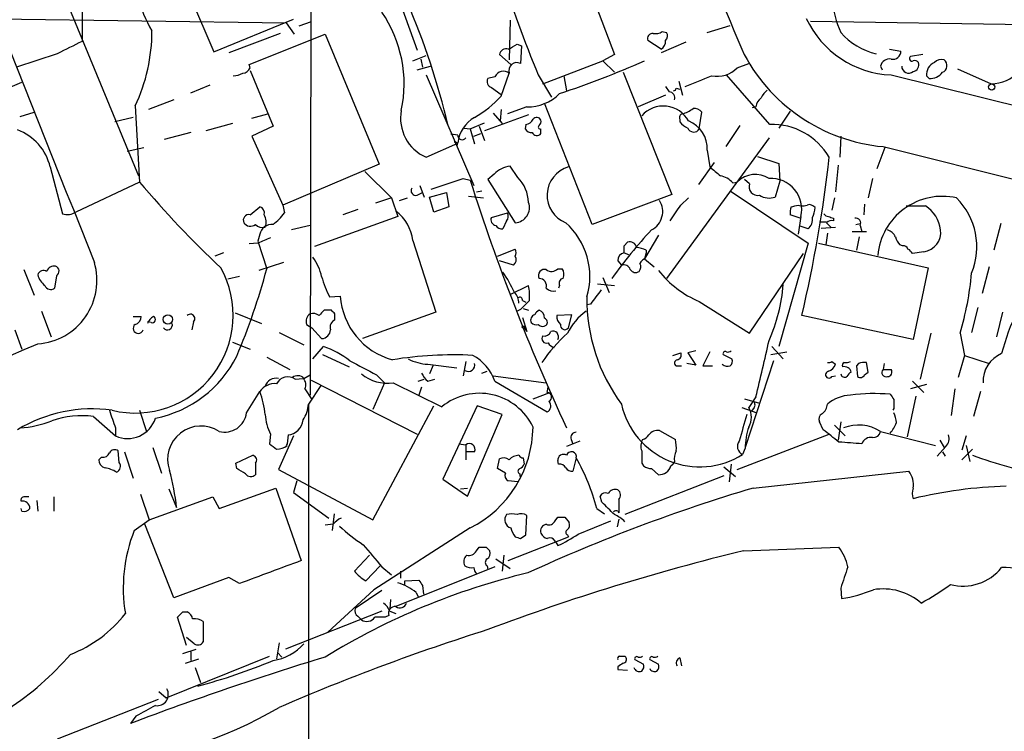
# Model space of a CAD drawing. Extents: x 13 to 1024, y 1232 to 2089.
# Drawn here: x 645 to 740, y 1915 to 1983 of the extents above; entities that cross this region are included whole.
import ezdxf

# ---------------------------------------------------------------- set-up
doc = ezdxf.new("R2010")
doc.units = 0
doc.header["$MEASUREMENT"] = 0
doc.layers.add('MAIN', color=5, linetype='CONTINUOUS')

msp = doc.modelspace()

# ---------------------------------------------------------------- linework, layer by layer
at = {"layer": 'MAIN'}
for p, q in [((645.3293, 1996.0734), (656.7593, 1968.3874)), ((658.114, 1994.0414), (663.956, 1980.2408)), ((698.4153, 1990.4008), (702.31, 1979.9868)), ((673.2693, 1989.0461), (673.1847, 1947.3901)), ((651.3407, 1986.3368), (651.3407, 1981.2568)), ((681.9053, 1984.6434), (683.4293, 1980.4101)), ((634.0687, 1983.5428), (670.8987, 1983.0348)), ((663.956, 1980.2408), (671.576, 1983.3734)), ((670.8987, 1983.0348), (671.6607, 1981.9341)), ((673.2693, 1983.1194), (672.084, 1982.6961)), ((692.3193, 1983.2888), (692.2347, 1979.4788)), ((711.2, 1982.1034), (713.4013, 1982.7808)), ((721.106, 1983.2041), (742.188, 1982.8654)), ((670.306, 1982.0188), (665.3953, 1980.1561)), ((667.3427, 1979.0554), (674.624, 1981.9341)), ((674.624, 1981.9341), (679.7887, 1969.4881)), ((706.882, 1982.1881), (707.3053, 1982.1034)), ((692.9967, 1981.0028), (693.42, 1980.8334)), ((693.42, 1980.8334), (693.3353, 1979.1401)), ((706.7973, 1980.4948), (705.5273, 1981.3414)), ((709.168, 1981.1721), (706.7973, 1980.1561)), ((648.97, 1980.0714), (645.0753, 1978.8014)), ((683.006, 1979.3941), (684.276, 1979.9021)), ((692.404, 1979.0554), (691.3033, 1979.9868)), ((702.31, 1979.9868), (701.2093, 1979.3941)), ((728.6413, 1980.4948), (729.742, 1980.3254)), ((731.8587, 1979.9868), (730.6733, 1979.8174)), ((667.4273, 1978.7168), (667.3427, 1979.0554)), ((683.4293, 1978.5474), (684.6993, 1978.8861)), ((683.768, 1979.5634), (683.9373, 1978.8014)), ((695.452, 1977.1928), (701.2093, 1979.3941)), ((701.2093, 1979.3941), (702.31, 1978.2934)), ((714.0787, 1978.7168), (715.1793, 1979.1401)), ((727.7947, 1978.8861), (727.964, 1978.5474)), ((667.4273, 1978.4628), (669.6287, 1973.1288)), ((684.276, 1978.0394), (688.848, 1967.4561)), ((691.4727, 1976.0074), (692.2347, 1978.2088)), ((695.0287, 1978.0394), (696.2987, 1975.9228)), ((697.484, 1977.9548), (697.738, 1976.5154)), ((703.1567, 1978.2934), (707.8133, 1966.6094)), ((717.2113, 1973.2981), (713.0627, 1978.0394)), ((728.8107, 1978.0394), (760.6453, 1970.1654)), ((732.4513, 1977.7008), (732.1973, 1977.9548)), ((735.1607, 1978.6321), (738.378, 1977.1928)), ((644.2287, 1976.7694), (645.5833, 1977.3621)), ((661.7547, 1976.3461), (663.6173, 1977.1081)), ((690.88, 1977.8701), (690.2027, 1977.7008)), ((708.4907, 1977.4468), (708.8293, 1976.0921)), ((690.5413, 1976.8541), (691.4727, 1976.1768)), ((707.2207, 1976.0921), (704.596, 1974.9914)), ((707.2207, 1976.9388), (707.5593, 1976.4308)), ((708.2367, 1976.7694), (708.5753, 1976.6848)), ((660.146, 1975.6688), (657.6907, 1974.7374)), ((700.1933, 1963.7308), (695.6213, 1975.3301)), ((645.414, 1974.0601), (646.7687, 1974.4834)), ((656.4207, 1975.0761), (656.844, 1967.7948)), ((667.5967, 1973.8908), (669.1207, 1974.3141)), ((694.0973, 1974.2294), (689.864, 1972.7054)), ((690.7107, 1974.3988), (691.5573, 1973.3828)), ((691.4727, 1974.7374), (691.388, 1973.6368)), ((693.928, 1974.9914), (692.0653, 1974.3141)), ((710.438, 1972.8748), (710.692, 1974.4834)), ((715.8567, 1974.9914), (715.518, 1974.9068)), ((719.1587, 1974.5681), (718.058, 1972.9594)), ((656.2513, 1973.9754), (654.4733, 1973.5521)), ((665.734, 1973.3828), (663.194, 1972.7054)), ((688.5093, 1972.8748), (689.864, 1973.4674)), ((693.8433, 1973.2981), (693.7587, 1972.8748)), ((708.5753, 1973.8061), (708.5753, 1973.5521)), ((714.3327, 1973.2134), (712.978, 1971.1814)), ((661.7547, 1972.5361), (659.2147, 1971.8588)), ((669.6287, 1973.1288), (667.5967, 1972.1974)), ((687.324, 1972.2821), (686.6467, 1972.3668)), ((687.9167, 1972.9594), (688.5093, 1972.8748)), ((688.5093, 1972.8748), (688.9327, 1971.4354)), ((688.848, 1972.1974), (689.5253, 1972.4514)), ((689.356, 1973.1288), (689.864, 1971.7741)), ((695.2827, 1972.4514), (695.2827, 1972.8748)), ((667.5967, 1972.1974), (670.56, 1965.5934)), ((684.276, 1970.1654), (687.324, 1971.5201)), ((717.1267, 1972.0281), (707.3053, 1958.5661)), ((723.9847, 1972.1974), (723.9, 1970.1654)), ((655.6587, 1970.7581), (657.2673, 1971.0968)), ((711.2, 1970.8428), (711.454, 1969.2341)), ((728.218, 1971.0968), (727.456, 1969.0648)), ((728.0487, 1971.1814), (747.014, 1966.4401)), ((679.7887, 1969.4881), (670.56, 1965.5934)), ((711.8773, 1969.6574), (710.3533, 1967.5408)), ((716.026, 1970.2501), (718.058, 1969.5728)), ((718.058, 1969.5728), (718.1427, 1967.8794)), ((648.2927, 1969.2341), (649.478, 1964.7468)), ((678.434, 1968.8108), (680.974, 1966.2708)), ((690.7953, 1968.5568), (690.2027, 1968.0488)), ((693.0813, 1968.2181), (692.3193, 1969.3188)), ((723.7307, 1969.4034), (723.4767, 1966.8634)), ((656.844, 1967.7948), (650.748, 1964.9161)), ((687.832, 1968.1334), (688.5093, 1967.9641)), ((690.2027, 1968.0488), (692.8273, 1963.9001)), ((713.6553, 1967.7101), (714.0787, 1967.7948)), ((715.264, 1967.6254), (714.756, 1968.0488)), ((718.1427, 1967.8794), (717.7193, 1966.3554)), ((727.0327, 1968.1334), (726.6093, 1966.2708)), ((683.4293, 1966.5248), (683.9373, 1966.7788)), ((683.6833, 1967.4561), (684.1067, 1966.3554)), ((684.6147, 1966.3554), (686.2233, 1966.7788)), ((686.2233, 1966.7788), (686.4773, 1965.4241)), ((689.102, 1966.8634), (689.61, 1966.9481)), ((707.8133, 1966.6094), (700.1933, 1963.7308)), ((713.4013, 1966.9481), (720.852, 1961.9528)), ((680.974, 1966.2708), (679.45, 1965.7628)), ((680.974, 1966.2708), (681.5667, 1964.4928)), ((681.736, 1966.0168), (682.498, 1966.2708)), ((685.038, 1964.9161), (684.6147, 1966.3554)), ((688.34, 1966.4401), (689.7793, 1966.2708)), ((708.66, 1965.5934), (709.422, 1966.2708)), ((723.392, 1966.2708), (723.138, 1965.0854)), ((726.2707, 1965.6781), (726.186, 1964.6621)), ((667.4273, 1964.6621), (668.3587, 1965.4241)), ((670.56, 1965.5934), (670.7293, 1964.8314)), ((677.7567, 1965.1701), (676.3173, 1964.6621)), ((686.4773, 1965.4241), (685.038, 1964.9161)), ((690.5413, 1964.4081), (692.0653, 1964.8314)), ((719.9207, 1965.5934), (720.1747, 1965.5088)), ((730.25, 1965.5088), (732.1127, 1965.5088)), ((681.5667, 1964.4928), (673.608, 1961.6141)), ((691.9807, 1964.0694), (691.642, 1963.3074)), ((720.09, 1964.3234), (719.1587, 1964.6621)), ((720.1747, 1964.4928), (719.9207, 1962.7994)), ((721.9527, 1963.9848), (722.63, 1963.9848)), ((722.63, 1963.9001), (723.0533, 1963.4768)), ((723.3073, 1964.3234), (723.3073, 1964.0694)), ((725.424, 1963.7308), (725.8473, 1963.8154)), ((739.3093, 1963.8154), (738.632, 1961.2754)), ((673.1847, 1963.6461), (671.4067, 1963.2228)), ((720.852, 1963.3074), (720.09, 1963.5614)), ((722.122, 1963.3921), (723.4767, 1963.4768)), ((722.7147, 1962.8841), (722.5453, 1961.7834)), ((725.0853, 1963.0534), (726.44, 1963.0534)), ((725.8473, 1963.6461), (726.0167, 1963.0534)), ((668.1893, 1961.9528), (667.3427, 1961.8681)), ((668.3587, 1962.7994), (668.1893, 1962.1221)), ((668.1893, 1962.1221), (669.036, 1959.4974)), ((683.006, 1962.2068), (685.2073, 1955.3488)), ((703.2413, 1961.6988), (703.58, 1962.0374)), ((706.5433, 1962.7148), (705.1887, 1960.4288)), ((720.852, 1961.9528), (718.058, 1952.0468)), ((721.868, 1961.9528), (732.3667, 1959.5821)), ((725.7627, 1962.5454), (725.5087, 1961.2754)), ((664.8873, 1961.0214), (664.0407, 1960.6828)), ((691.134, 1960.6828), (692.8273, 1961.3601)), ((703.2413, 1961.0214), (703.6647, 1960.8521)), ((705.358, 1961.0214), (705.1887, 1960.4288)), ((705.358, 1961.2754), (705.358, 1961.0214)), ((729.9113, 1961.6988), (729.6573, 1961.7834)), ((731.9433, 1961.1061), (730.8427, 1960.9368)), ((670.6447, 1960.0901), (668.274, 1959.3281)), ((692.658, 1959.8361), (691.3033, 1960.2594)), ((702.6487, 1960.2594), (702.9873, 1959.8361)), ((705.1887, 1960.4288), (706.12, 1959.6668)), ((715.264, 1953.3168), (720.4287, 1960.9368)), ((645.7527, 1959.4128), (646.7687, 1956.9574)), ((696.8913, 1959.4974), (697.3147, 1959.4974)), ((732.3667, 1959.5821), (730.9273, 1952.7241)), ((738.2087, 1959.6668), (737.5313, 1957.1268)), ((648.8853, 1958.8201), (648.716, 1957.6348)), ((666.4113, 1958.7354), (665.3107, 1958.4814)), ((701.2093, 1958.6508), (701.802, 1957.2114)), ((692.3193, 1957.0421), (694.0973, 1957.8888)), ((697.0607, 1957.8888), (696.976, 1957.6348)), ((700.7013, 1958.0581), (702.31, 1957.8888)), ((675.0473, 1956.7881), (676.0633, 1956.8728)), ((693.5047, 1956.4494), (693.8433, 1956.2801)), ((710.438, 1956.3648), (715.264, 1953.3168)), ((647.446, 1955.4334), (648.3773, 1952.9781)), ((675.2167, 1955.5181), (674.5393, 1955.5181)), ((685.2073, 1955.3488), (678.18, 1952.8088)), ((693.3353, 1955.6028), (692.9967, 1955.4334)), ((693.5893, 1955.6874), (694.0973, 1955.5181)), ((700.024, 1956.1108), (699.6853, 1956.0261)), ((737.108, 1955.7721), (736.5153, 1953.4014)), ((739.4787, 1955.3488), (738.886, 1952.9781)), ((656.2513, 1954.9254), (657.0133, 1954.9254)), ((657.9447, 1954.3328), (657.606, 1954.4174)), ((662.0087, 1954.4174), (661.8393, 1953.6554)), ((665.988, 1955.2641), (668.528, 1954.2481)), ((675.5553, 1954.5868), (675.5553, 1955.1794)), ((693.5047, 1954.8408), (693.928, 1953.4861)), ((698.246, 1955.0948), (696.8067, 1955.0101)), ((697.9073, 1953.8248), (698.246, 1955.0948)), ((730.9273, 1952.7241), (720.2593, 1955.0101)), ((644.906, 1953.6554), (645.5833, 1951.7928)), ((672.846, 1954.1634), (673.354, 1953.8248)), ((673.354, 1953.8248), (674.2853, 1952.8088)), ((693.674, 1953.8248), (693.928, 1953.4861)), ((665.734, 1952.4701), (667.4273, 1951.7928)), ((670.2213, 1953.4014), (672.592, 1952.2161)), ((732.6207, 1953.3168), (731.6047, 1948.9141)), ((735.4147, 1953.3168), (735.838, 1951.2001)), ((673.4387, 1950.8614), (674.4547, 1952.0468)), ((710.0993, 1951.6234), (709.3373, 1951.4541)), ((711.454, 1951.5388), (710.7767, 1950.1841)), ((717.296, 1951.2848), (718.82, 1951.5388)), ((717.3807, 1952.0468), (718.4813, 1950.8614)), ((669.036, 1951.0308), (671.2373, 1949.8454)), ((674.37, 1951.2848), (676.91, 1950.0994)), ((688.086, 1950.6074), (687.832, 1949.2528)), ((707.898, 1951.2001), (708.66, 1951.4541)), ((709.3373, 1951.4541), (710.0993, 1950.2688)), ((712.724, 1951.2848), (713.5707, 1950.8614)), ((717.55, 1950.6921), (714.8407, 1942.3948)), ((723.138, 1950.6074), (723.4767, 1950.3534)), ((735.838, 1951.2001), (735.2453, 1949.0834)), ((735.838, 1951.2001), (738.2087, 1950.4381)), ((684.4453, 1950.3534), (687.2393, 1950.0148)), ((684.9533, 1950.2688), (684.6147, 1949.4221)), ((689.61, 1949.5068), (690.118, 1949.6761)), ((708.2367, 1950.1841), (708.7447, 1950.1841)), ((710.0993, 1950.2688), (709.2527, 1950.4381)), ((710.7767, 1950.1841), (711.708, 1950.1841)), ((725.678, 1950.4381), (725.5087, 1950.1841)), ((725.5087, 1950.1841), (725.5933, 1949.1681)), ((726.6093, 1949.5914), (726.44, 1950.5228)), ((728.1333, 1950.4381), (728.0487, 1949.8454)), ((728.0487, 1949.8454), (728.8107, 1949.8454)), ((671.7453, 1948.9141), (672.5073, 1948.9988)), ((672.592, 1948.9988), (673.1847, 1949.3374)), ((673.2693, 1948.8294), (683.4293, 1943.6648)), ((679.5347, 1949.3374), (680.2967, 1948.5754)), ((683.514, 1948.7448), (684.1067, 1948.9141)), ((684.4453, 1948.7448), (685.1227, 1948.9141)), ((690.7107, 1949.2528), (695.7907, 1948.5754)), ((690.88, 1948.7448), (695.8753, 1945.7814)), ((723.138, 1949.1681), (723.4767, 1949.2528)), ((726.2707, 1949.3374), (726.6093, 1949.5914)), ((730.8427, 1948.7448), (731.9433, 1947.6441)), ((672.6767, 1947.9828), (673.354, 1946.9668)), ((674.2007, 1948.3214), (673.0153, 1946.5434)), ((680.2967, 1948.5754), (679.196, 1946.0354)), ((681.1433, 1948.5754), (685.8, 1946.2894)), ((683.8527, 1948.1521), (683.5987, 1947.3901)), ((695.8753, 1947.6441), (695.96, 1948.1521)), ((732.1973, 1948.4061), (730.6733, 1947.9828)), ((734.9067, 1947.9828), (734.568, 1945.4428)), ((667.0887, 1945.6968), (668.3587, 1947.7288)), ((694.5207, 1947.0514), (696.1293, 1947.6441)), ((714.756, 1947.0514), (716.1953, 1946.6281)), ((715.8567, 1947.2208), (715.1793, 1946.2048)), ((731.1813, 1947.3054), (730.3347, 1943.4108)), ((737.362, 1947.7288), (736.6847, 1945.3581)), ((656.844, 1945.9508), (657.5213, 1943.9188)), ((673.0153, 1946.5434), (673.1, 1805.7428)), ((679.196, 1935.4521), (685.038, 1946.3741)), ((689.1867, 1946.3741), (685.8847, 1939.3468)), ((691.5573, 1945.5274), (689.1867, 1946.3741)), ((714.502, 1946.2048), (715.9413, 1945.6968)), ((715.6873, 1946.2048), (715.4333, 1945.8661)), ((729.0647, 1946.1201), (728.98, 1945.9508)), ((652.4413, 1945.3581), (654.558, 1943.4954)), ((688.2553, 1937.7381), (691.5573, 1945.5274)), ((654.558, 1944.2574), (654.558, 1943.4954)), ((706.628, 1944.0034), (708.152, 1943.1568)), ((722.2913, 1944.0881), (721.9527, 1944.8501)), ((723.392, 1944.5114), (724.408, 1943.4954)), ((723.9847, 1944.8501), (723.7307, 1943.0721)), ((669.3747, 1943.6648), (669.29, 1942.7334)), ((671.576, 1943.4954), (670.1367, 1940.2781)), ((671.068, 1943.5801), (670.9833, 1942.7334)), ((698.1613, 1943.1568), (698.3307, 1942.7334)), ((714.0787, 1940.2781), (722.884, 1943.6648)), ((727.7947, 1943.9188), (733.044, 1942.5641)), ((733.4673, 1943.0721), (733.8907, 1942.3948)), ((736.0073, 1943.4954), (735.584, 1942.1408)), ((658.114, 1942.3948), (658.9607, 1939.9394)), ((670.9833, 1942.7334), (670.8987, 1942.5641)), ((687.4087, 1942.7334), (688.086, 1942.6488)), ((688.086, 1942.6488), (688.086, 1941.2094)), ((699.008, 1942.9874), (697.738, 1942.4794)), ((714.8407, 1942.3101), (714.5867, 1941.7174)), ((734.06, 1942.4794), (733.2133, 1941.5481)), ((735.584, 1941.2094), (736.6, 1942.2254)), ((736.0073, 1942.5641), (736.346, 1941.0401)), ((653.2033, 1941.4634), (652.9493, 1941.2094)), ((654.8967, 1940.9554), (654.812, 1942.0561)), ((655.4047, 1941.9714), (656.2513, 1939.4314)), ((666.0727, 1940.8708), (667.6813, 1941.6328)), ((688.9327, 1941.9714), (688.086, 1941.9714)), ((691.134, 1940.3628), (691.3033, 1941.2941)), ((693.5893, 1941.3788), (693.674, 1940.7861)), ((698.6693, 1941.3788), (698.3307, 1940.1088)), ((733.7213, 1941.9714), (733.9753, 1941.5481)), ((666.1573, 1940.3628), (666.0727, 1940.8708)), ((667.9353, 1940.8708), (667.9353, 1939.7701)), ((670.1367, 1940.2781), (679.196, 1935.4521)), ((691.896, 1939.9394), (691.134, 1940.3628)), ((696.976, 1940.7861), (696.8913, 1941.1248)), ((704.9347, 1940.8708), (705.104, 1940.6168)), ((705.866, 1940.3628), (706.5433, 1939.7701)), ((707.7287, 1940.6168), (707.898, 1940.7861)), ((708.0673, 1941.0401), (707.898, 1940.7861)), ((712.8087, 1940.5321), (713.9093, 1939.6008)), ((713.486, 1940.7861), (713.3167, 1939.0928)), ((685.8847, 1939.3468), (688.2553, 1937.7381)), ((693.2507, 1939.8548), (693.2507, 1939.6008)), ((712.8087, 1939.6854), (703.326, 1935.9601)), ((715.6027, 1938.5001), (730.504, 1940.1088)), ((659.638, 1938.4154), (660.4, 1936.6374)), ((664.464, 1936.5528), (669.8827, 1938.5001)), ((669.8827, 1938.5001), (672.338, 1931.5574)), ((671.9147, 1939.1774), (671.576, 1938.0768)), ((687.578, 1938.4154), (688.2553, 1938.5001)), ((693.0813, 1939.0928), (692.15, 1939.1774)), ((648.6313, 1937.6534), (648.6313, 1936.2988)), ((656.9287, 1937.9074), (657.7753, 1935.4521)), ((657.7753, 1935.4521), (663.8713, 1937.6534)), ((663.8713, 1937.6534), (664.464, 1936.5528)), ((671.576, 1938.0768), (674.9627, 1935.6214)), ((701.1247, 1937.1454), (700.9553, 1937.7381)), ((702.7333, 1937.3994), (702.7333, 1936.1294)), ((645.5833, 1936.2988), (645.4987, 1936.5528)), ((647.0227, 1937.3148), (647.1073, 1936.2988)), ((700.6167, 1936.5528), (701.3787, 1936.0448)), ((675.4707, 1936.0448), (675.3013, 1934.4361)), ((693.8433, 1934.0128), (693.928, 1935.8754)), ((696.6373, 1935.3674), (696.8913, 1935.7061)), ((697.5687, 1935.7061), (697.992, 1935.1981)), ((702.7333, 1935.5368), (702.564, 1934.7748)), ((702.6487, 1936.2988), (702.7333, 1936.1294)), ((656.336, 1934.4361), (657.7753, 1935.4521)), ((660.146, 1928.0014), (657.352, 1935.0288)), ((675.386, 1935.0288), (674.624, 1934.9441)), ((688.5093, 1934.6901), (679.2807, 1928.7634)), ((698.8387, 1934.0974), (701.9713, 1935.3674)), ((692.15, 1931.5574), (697.9073, 1933.8434)), ((693.3353, 1933.6741), (693.8433, 1934.0128)), ((697.8227, 1934.0128), (697.9073, 1933.8434)), ((689.102, 1932.4888), (689.356, 1932.8274)), ((690.0333, 1932.8274), (690.372, 1932.4888)), ((696.6373, 1933.4201), (696.8913, 1932.9968)), ((714.6713, 1932.4888), (723.8153, 1932.8274)), ((678.8573, 1932.0654), (677.418, 1930.5414)), ((690.9647, 1931.7268), (692.3193, 1930.7954)), ((691.7267, 1932.0654), (691.5573, 1930.5414)), ((678.5187, 1929.6101), (679.8733, 1931.0494)), ((680.0427, 1930.9648), (680.974, 1930.2028)), ((690.88, 1930.9648), (681.3973, 1927.1548)), ((690.118, 1931.0494), (690.2027, 1930.7108)), ((665.3953, 1929.9488), (660.146, 1928.0014)), ((666.4113, 1929.3561), (665.3953, 1929.9488)), ((681.8207, 1930.5414), (681.8207, 1929.8641)), ((682.244, 1929.6101), (683.5987, 1929.6948)), ((682.244, 1929.2714), (682.244, 1929.6101)), ((683.9373, 1929.1868), (684.022, 1928.3401)), ((723.9847, 1928.9328), (724.0693, 1927.9168)), ((679.2807, 1928.7634), (674.878, 1924.6994)), ((680.0427, 1928.6788), (677.5027, 1926.9854)), ((683.3447, 1928.5094), (683.514, 1928.0861)), ((680.8893, 1927.8321), (680.8047, 1926.9008)), ((661.3313, 1923.4294), (660.4847, 1926.1388)), ((660.9927, 1926.6468), (661.416, 1926.6468)), ((680.0427, 1926.7314), (670.814, 1923.0908)), ((677.7567, 1926.2234), (678.0953, 1925.8848)), ((680.72, 1926.3081), (680.3813, 1926.1388)), ((680.8047, 1926.7314), (681.3973, 1926.4774)), ((662.94, 1925.7154), (662.94, 1923.7681)), ((662.0933, 1923.5988), (661.3313, 1924.1914)), ((670.2213, 1923.6834), (669.9673, 1922.1594)), ((659.384, 1918.4341), (669.29, 1922.4134)), ((660.9927, 1922.6674), (662.2627, 1923.0908)), ((661.7547, 1922.8368), (661.7547, 1921.9901)), ((670.052, 1922.7521), (670.4753, 1922.3288)), ((703.326, 1922.4134), (703.4107, 1922.3288)), ((661.2467, 1921.7361), (662.5167, 1922.1594)), ((702.6487, 1921.3974), (702.6487, 1921.1434)), ((704.2573, 1922.0748), (705.104, 1921.6514)), ((705.6967, 1922.0748), (706.5433, 1921.6514)), ((708.5753, 1922.2441), (708.7447, 1921.4821)), ((662.178, 1921.3128), (662.686, 1919.8734)), ((702.6487, 1921.1434), (703.58, 1921.0588)), ((658.7067, 1919.0268), (659.384, 1918.4341)), ((658.622, 1918.2648), (648.97, 1914.4548)), ((656.5053, 1916.6561), (655.9973, 1915.9788))]:
    msp.add_line(p, q, dxfattribs=at)
for centre, radius in [((738.4384, 1976.8904), 0.3083), ((659.5645, 1954.642), 0.4527), ((693.5893, 1953.9095), 0.1197)]:
    msp.add_circle(centre, radius, dxfattribs=at)
for centre, radius, start, end in [((14146.1133, 7342.2628), 14527.377, 201.51633753, 201.74552081), ((4883.4033, 3689.3466), 4505.5424, 201.8938726, 202.2889494), ((797.0573, 2020.535), 110.5247, 197.1952, 202.612057), ((666.2003, 1987.3107), 9.5993, 190.418506, 211.656263), ((615.5323, 1956.2918), 72.8529, 13.43081, 23.191878), ((731.7294, 1985.6463), 8.5166, 182.760711, 204.582258), ((670.1731, 1977.2112), 12.0079, 347.69829, 34.721831), ((729.2182, 1987.4559), 9.4253, 205.097135, 267.522065), ((641.5775, 1982.172), 16.4521, 334.449528, 0.351046), ((705.9871, 1981.5258), 0.4954, 84.416009, 201.852954), ((706.2471, 1983.1614), 1.1621, 259.498468, 303.117088), ((706.773, 1981.7768), 0.6245, 315.797976, 31.531771), ((728.8802, 1986.4242), 6.5296, 221.431832, 256.638842), ((946.5051, 1387.9896), 662.6372, 116.4514264, 116.6806094), ((565.5623, 2192.4421), 246.8726, 300.848194, 301.077357), ((706.1906, 1981.3274), 1.0302, 306.080121, 0.778654), ((691.9331, 1979.8968), 0.6362, 70.063835, 171.86735), ((729.5491, 1987.8725), 16.7585, 206.119041, 264.863361), ((728.9867, 1980.2985), 0.7558, 256.535519, 2.039726), ((730.8004, 1979.6058), 0.2468, 120.991622, 300.93987), ((692.977, 1978.4476), 0.7797, 62.642922, 197.833129), ((670.5196, 2057.2348), 85.2122, 288.147878, 294.007486), ((728.675, 1978.6662), 0.9074, 81.399297, 165.974477), ((730.4835, 1978.8628), 0.6572, 177.968282, 312.477778), ((731.0543, 1978.9283), 0.4828, 37.890597, 105.250955), ((730.8374, 1979.0078), 0.6361, 278.125007, 19.947705), ((733.4252, 1978.0817), 1.2344, 112.174625, 185.90041), ((733.6368, 1978.5751), 0.9387, 74.30697, 136.199962), ((733.4688, 1978.9343), 0.6888, 291.50331, 52.230068), ((665.7046, 1980.2076), 2.2557, 272.899444, 297.610188), ((666.6715, 1979.0189), 0.8139, 275.534773, 338.212969), ((691.6844, 1977.5314), 0.8728, 50.910599, 157.166027), ((456.3533, 2612.4467), 683.9172, 291.6868212, 291.9160041), ((712.1355, 1980.6414), 2.735, 259.206099, 315.27553), ((732.5118, 1979.2284), 1.5288, 267.732008, 322.294302), ((738.3373, 1980.975), 3.7824, 270.616532, 316.640126), ((690.6895, 1977.4044), 0.5699, 148.66384, 254.927405), ((694.0494, 1979.1907), 4.201, 268.344064, 315.790822), ((707.5048, 1975.8442), 0.5891, 342.681361, 84.691985), ((707.9402, 1976.8119), 0.2995, 278.157154, 351.842846), ((718.1847, 1975.0341), 1.9897, 128.08865, 156.16616), ((683.2945, 1983.6267), 11.1775, 300.293077, 317.026223), ((716.957, 1974.907), 1.1035, 122.461635, 175.613639), ((685.9311, 1973.9097), 4.0938, 169.541806, 246.153043), ((706.9967, 1972.286), 2.7761, 29.116146, 137.966766), ((708.8999, 1973.9613), 0.3598, 101.316179, 205.553719), ((707.9401, 1977.3625), 3.1754, 286.261648, 306.868454), ((709.9422, 1973.8366), 0.9902, 40.782042, 95.615598), ((690.4514, 1971.2257), 3.1412, 118.91252, 174.622269), ((693.7647, 1974.1085), 0.8142, 275.539741, 338.198591), ((694.8759, 1973.5319), 0.4488, 24.977557, 142.333315), ((695.2192, 1973.0547), 0.1908, 123.715055, 289.441701), ((694.8169, 1973.5945), 0.4828, 307.873943, 15.239505), ((710.1436, 1974.7822), 1.9932, 218.108952, 246.138207), ((708.3448, 1970.9886), 2.8589, 357.076746, 67.865137), ((717.4371, 1967.0046), 6.2976, 30.12631, 92.054793), ((643.4064, 1968.0874), 5.019, 13.206987, 69.549909), ((687.7332, 1972.2398), 0.4114, 174.098158, 329.033855), ((694.3514, 1973.2134), 0.6826, 209.738635, 277.119811), ((694.8829, 1972.729), 0.4868, 203.346969, 325.225929), ((709.9088, 1973.1923), 0.6171, 202.172078, 329.037836), ((687.0699, 1971.4037), 0.2182, 320.913782, 112.81582), ((595.1746, 1984.4781), 128.5089, 346.743723, 353.605407), ((692.8421, 1966.3681), 2.9967, 100.047299, 133.081164), ((698.6919, 1966.5237), 2.8217, 106.144544, 248.402959), ((923.6471, 2222.8227), 330.6555, 230.078715, 230.307887), ((715.8129, 1966.0724), 2.4442, 57.484219, 135.195593), ((731.9174, 2031.1976), 98.2646, 220.182568, 226.786114), ((432.303, 2729.6403), 803.2358, 288.320362, 288.5495403), ((873.4036, 2026.2913), 193.8762, 197.508526, 205.032056), ((690.4434, 1965.6845), 3.6575, 2.552699, 43.844602), ((712.0933, 1966.3524), 2.0696, 40.99737, 79.512657), ((716.0441, 1967.3412), 0.8303, 159.982697, 280.492482), ((717.2854, 1965.17), 2.9676, 346.809008, 93.065453), ((683.2948, 1966.9531), 0.4489, 146.309932, 287.433969), ((692.7335, 1965.3491), 1.452, 273.703834, 20.071098), ((704.9947, 1964.9613), 1.9447, 296.619075, 32.872067), ((717.1408, 1968.0907), 1.8292, 238.876164, 288.43693), ((733.7128, 1960.2269), 6.1957, 77.289641, 174.99529), ((730.4269, 1961.5987), 6.5911, 337.478298, 45.141377), ((649.9396, 1966.1319), 1.46, 251.568774, 303.62041), ((668.1712, 1964.8214), 0.6312, 345.382563, 72.719079), ((666.6206, 1967.8395), 5.0922, 306.208954, 323.791046), ((678.9763, 1961.7467), 4.0559, 6.513666, 53.351324), ((691.533, 1964.5048), 0.6245, 315.797976, 31.531771), ((327.1866, 2218.8082), 457.8643, 326.195345, 326.424548), ((720.7251, 1964.8739), 1.5807, 159.629778, 187.700518), ((677.2585, 2134.8528), 174.5532, 283.917664, 284.146854), ((720.3019, 1966.7356), 1.2334, 264.080475, 292.168895), ((720.979, 1964.9585), 0.6693, 34.689739, 108.440363), ((719.2765, 1965.4535), 2.2557, 332.389812, 357.100556), ((722.8416, 1965.043), 0.5518, 212.463229, 265.603684), ((730.3176, 1962.7825), 3.2642, 7.752043, 56.637567), ((667.3215, 1964.133), 0.5396, 78.69215, 205.567878), ((667.4607, 1964.3078), 0.7471, 213.075311, 309.438333), ((667.7164, 1963.9903), 1.2597, 335.943763, 32.229092), ((691.0168, 1964.1737), 0.5302, 153.758787, 264.36038), ((693.0459, 1958.7374), 6.9197, 343.637982, 48.253002), ((720.183, 1964.1964), 1.1126, 306.962593, 10.968578), ((723.0956, 1963.4769), 0.6292, 70.338213, 137.731211), ((765.4033, 2091.408), 133.8752, 251.443679, 251.672862), ((725.424, 1963.8577), 0.4733, 333.440363, 100.308094), ((668.6126, 1964.3799), 0.9382, 223.782043, 285.714701), ((669.5238, 1962.5422), 1.1932, 84.956423, 167.551404), ((691.5574, 1963.9847), 0.6826, 209.738635, 277.119811), ((746.4313, 1926.1463), 54.9564, 137.57283, 143.848804), ((727.8935, 1961.8048), 1.5315, 28.919791, 67.806065), ((731.6465, 1963.0014), 1.9183, 278.900116, 6.627478), ((795.7741, 1665.8752), 322.397, 113.082823, 113.31202), ((703.7969, 1961.4394), 0.6361, 8.13265, 109.936165), ((730.8616, 1962.951), 1.6774, 193.993164, 224.113543), ((692.1926, 1961.0215), 0.7194, 331.913927, 28.079046), ((703.3894, 1960.2948), 0.7415, 101.520561, 182.736234), ((533.8913, 1961.3601), 169.3503, 359.885409, 0.114591), ((703.8762, 1957.6765), 3.892, 67.621226, 81.868649), ((729.979, 1961.25), 0.4539, 14.039305, 98.578205), ((730.1229, 1960.6402), 0.7785, 22.394546, 67.621866), ((646.6736, 1958.382), 6.0966, 274.079323, 16.27058), ((669.6694, 1957.7612), 4.7176, 11.917556, 36.96633), ((692.2489, 1960.3582), 0.6633, 308.081055, 29.301285), ((704.1955, 1959.683), 0.6547, 317.822852, 29.501727), ((705.4856, 1959.7085), 0.7791, 112.400936, 157.599064), ((647.6576, 1958.7566), 0.5699, 58.66384, 164.927405), ((648.7122, 1958.9393), 0.8169, 83.780636, 158.145192), ((648.628, 1959.2662), 0.515, 299.975338, 70.40754), ((656.4503, 1955.0401), 9.359, 256.209193, 29.032603), ((603.6728, 1977.2603), 67.7338, 337.294485, 344.796644), ((682.2079, 1952.5417), 11.5234, 23.905997, 35.04591), ((695.6324, 1958.8451), 0.5893, 74.419166, 208.256638), ((696.2949, 1960.0553), 0.8167, 231.877054, 316.910309), ((696.5901, 1958.9621), 0.9009, 333.924158, 36.455225), ((703.199, 1959.2011), 0.6694, 18.437656, 108.437656), ((704.3382, 1959.7324), 0.597, 212.369607, 305.007745), ((714.1583, 1965.2955), 9.6746, 218.083583, 247.384645), ((707.0235, 1961.7281), 29.611, 343.497322, 354.85774), ((648.9702, 1959.413), 1.931, 195.259022, 232.124756), ((683.9195, 1961.3826), 9.9913, 195.364059, 207.377539), ((695.0899, 1957.8371), 0.7294, 343.898153, 88.161507), ((697.484, 1958.1004), 0.4733, 100.308094, 206.559637), ((758.4706, 1946.5936), 19.6653, 140.924938, 165.94496), ((648.3455, 1958.1108), 0.6032, 201.596783, 307.895811), ((691.8259, 1956.2333), 1.3406, 358.380023, 46.852872), ((689.1019, 1956.8727), 5.0977, 355.236825, 11.497515), ((696.468, 1958.2838), 0.938, 223.777634, 285.710475), ((1039.2057, 1702.7703), 423.3505, 143.014163, 143.24333), ((702.4081, 1959.2163), 16.1212, 335.922866, 355.578261), ((682.8668, 1957.3532), 6.8204, 184.038992, 254.62707), ((693.2507, 1956.5058), 0.2603, 347.480746, 130.60607), ((905.421, 1744.3388), 299.354, 134.882039, 135.111208), ((716.5057, 1956.555), 16.822, 179.206036, 216.5233), ((801.2852, 1828.2642), 179.6053, 134.885409, 135.114591), ((590.7235, 1870.7113), 119.7134, 44.876914, 45.106131), ((695.4094, 1954.7987), 0.778, 112.371722, 157.628278), ((694.9137, 1954.8347), 0.712, 353.661586, 73.718549), ((702.7288, 1951.0007), 5.4253, 125.210132, 154.728671), ((656.2724, 1954.8902), 0.7417, 281.532613, 2.720065), ((658.7335, 1953.8594), 1.1926, 116.642397, 160.978622), ((658.0479, 1954.6393), 0.3234, 251.391377, 62.206804), ((661.7244, 1954.7258), 0.4194, 312.671557, 137.328443), ((673.6501, 1954.4598), 0.857, 122.892696, 200.234435), ((673.4387, 1954.2484), 0.9651, 52.117206, 105.260326), ((675.8094, 1953.9094), 0.7235, 110.561607, 200.554191), ((694.8238, 1954.579), 0.5329, 104.542165, 207.522136), ((695.4801, 1954.361), 0.4197, 317.742842, 70.334234), ((697.7928, 1954.9134), 0.9908, 174.399307, 229.194862), ((656.717, 1953.7824), 0.4827, 127.87186, 344.745922), ((659.511, 1954.1211), 0.4827, 217.87186, 15.254078), ((674.2642, 1953.6766), 0.8681, 271.392836, 358.600566), ((694.8171, 1954.7565), 0.6297, 222.290215, 289.634851), ((695.4548, 1954.5273), 0.5603, 220.498151, 306.831042), ((695.6113, 1953.6736), 0.6312, 255.382563, 342.71908), ((696.4194, 1952.9866), 0.5401, 330.914479, 112.353014), ((697.5675, 1954.0868), 0.4291, 169.716651, 322.366275), ((708.4823, 1941.4731), 15.9342, 131.987934, 145.393289), ((695.8256, 1952.8138), 0.449, 146.317011, 287.417971), ((452.6366, 2011.7719), 271.0197, 346.220933, 347.397533), ((174.8738, 3075.0457), 1218.015, 290.6722057, 292.8119254), ((671.4986, 1943.4456), 9.095, 52.821541, 71.032943), ((696.8917, 1953.0633), 1.1522, 216.039438, 252.889228), ((712.9357, 1951.3553), 0.2232, 55.312965, 198.418709), ((713.1898, 1952.0041), 0.4824, 254.721961, 307.88436), ((656.1958, 1956.1258), 11.1506, 281.233346, 333.298681), ((1016.945, 2585.0245), 719.6831, 241.8123311, 242.0415103), ((686.9004, 1914.7796), 36.4681, 87.071886, 99.21772), ((684.6758, 1954.8671), 4.5196, 242.411564, 267.07663), ((686.6025, 1947.1972), 4.5489, 19.89013, 61.639443), ((708.3835, 1950.4655), 0.3175, 101.299314, 242.449972), ((708.2367, 1951.2425), 0.4732, 280.296185, 26.559637), ((712.9778, 1950.6498), 0.6295, 312.282873, 19.640967), ((722.8418, 1950.9881), 0.4823, 254.721961, 307.88436), ((724.4928, 1951.454), 0.9465, 259.683783, 296.559637), ((740.471, 1948.7213), 2.8587, 112.131905, 182.92546), ((688.3386, 1950.276), 0.6158, 236.787343, 15.261647), ((713.1896, 1951.0306), 0.8726, 230.902319, 284.041021), ((722.8617, 1949.3508), 0.3312, 100.858741, 326.525816), ((722.5031, 1950.6498), 1.0177, 286.919786, 343.067804), ((724.4504, 1950.2264), 0.3225, 113.210254, 203.193924), ((724.3234, 1949.4221), 0.6982, 14.034253, 104.042215), ((726.2706, 1948.5767), 1.9535, 85.025178, 107.659526), ((728.328, 1949.5491), 0.4073, 133.308295, 290.704224), ((728.4719, 1949.5915), 0.4234, 270.013532, 36.848245), ((669.9461, 1947.8771), 1.1378, 80.356373, 161.569829), ((671.0344, 1947.9545), 1.1943, 53.467861, 153.316946), ((671.9955, 1948.4408), 0.8168, 43.090021, 128.118616), ((671.9669, 1948.3866), 0.8166, 330.364771, 48.564574), ((680.5985, 1952.5236), 3.9856, 231.093232, 277.856456), ((685.6727, 1950.3108), 1.9897, 203.83384, 231.91135), ((724.3656, 1949.4926), 0.3874, 190.48609, 303.119959), ((725.2971, 1948.8715), 0.7785, 112.378134, 157.605454), ((725.8594, 1949.5432), 0.4599, 234.647698, 333.418235), ((669.8003, 1946.7645), 1.7344, 84.474475, 146.221058), ((661.1194, 1944.8989), 7.7728, 4.637965, 21.350924), ((689.3949, 1941.8878), 5.6831, 25.585708, 129.239397), ((695.8692, 1947.2026), 0.4416, 293.418375, 89.208421), ((725.1057, 1943.612), 3.7829, 92.874431, 129.202447), ((727.2035, 1930.2285), 17.3134, 84.955018, 97.592303), ((855.9068, 2031.9034), 152.6537, 213.578079, 213.807241), ((940.7145, 1946.5434), 211.6502, 179.885381, 180.114592), ((652.3297, 1932.1793), 13.9005, 82.187181, 121.050068), ((675.909, 1952.6808), 22.9525, 197.05046, 201.530234), ((670.1595, 1946.6487), 2.8577, 325.240558, 357.888328), ((695.599, 1946.3496), 0.6318, 295.932378, 45.134662), ((710.481, 1948.202), 7.6751, 192.480225, 302.339791), ((713.6131, 1945.2735), 1.8222, 329.260568, 30.736729), ((715.3757, 1946.4627), 0.4044, 320.386678, 55.854122), ((721.4359, 1946.6368), 1.2822, 306.951223, 355.822693), ((644.6313, 1954.975), 10.7461, 274.176862, 290.883665), ((651.3829, 1936.392), 9.0283, 83.267696, 108.876259), ((655.7213, 1946.0108), 2.7714, 245.180819, 342.746489), ((664.9966, 1945.9588), 2.1084, 255.367922, 352.861838), ((674.5779, 1946.0845), 5.7383, 185.571301, 204.940347), ((670.8988, 1945.1886), 1.6174, 276.004927, 353.995073), ((1349.6422, 1753.7534), 662.9746, 163.1861634, 163.4153415), ((722.4608, 1945.1041), 0.5681, 116.574073, 206.56054), ((727.0608, 1944.65), 2.2608, 2.925809, 27.581727), ((662.7203, 1941.2582), 3.1811, 56.760029, 199.555929), ((683.5975, 1944.4473), 10.9237, 296.720803, 359.448208), ((706.4526, 1942.9935), 1.025, 80.147123, 145.091321), ((721.2329, 1942.2892), 6.3922, 161.267148, 179.812666), ((426.7189, 1562.4833), 482.6855, 52.011214, 52.24039), ((725.6852, 1940.6072), 3.9264, 57.502731, 111.617415), ((725.6046, 1946.2512), 4.0003, 321.287849, 338.196463), ((698.621, 1943.3412), 0.4953, 84.40337, 201.85726), ((706.0779, 1942.5218), 1.2344, 149.042611, 202.164276), ((704.6813, 1944.2567), 1.1507, 287.082228, 323.98361), ((704.8921, 1942.3523), 3.3577, 354.939051, 13.862835), ((726.853, 1942.467), 0.8777, 78.185644, 162.330931), ((727.0679, 1944.067), 0.7418, 267.279935, 348.474956), ((733.2695, 1943.2415), 1.098, 316.047932, 17.961359), ((654.4694, 1941.5674), 0.5968, 54.96787, 147.641471), ((796.6345, 2111.8122), 211.6702, 233.014163, 233.243335), ((669.9247, 1944.0463), 1.8214, 271.340192, 305.534752), ((688.4219, 1942.2008), 0.5599, 335.815178, 126.861712), ((714.9368, 1942.4909), 0.8491, 144.215227, 245.647638), ((682.5657, 1392.4643), 551.9819, 85.485111, 85.714292), ((653.6902, 1941.1742), 0.7417, 177.279935, 258.474956), ((653.3626, 1942.0741), 0.6311, 255.380272, 342.736416), ((667.6109, 1941.186), 0.4523, 315.824085, 81.045813), ((691.6993, 1940.485), 0.9008, 53.5321, 116.078638), ((693.2538, 1940.2038), 1.4317, 93.515923, 135.382023), ((693.6316, 1941.929), 0.5518, 212.463229, 265.603684), ((697.4417, 1941.167), 0.552, 57.539156, 184.384376), ((698.1993, 1941.49), 0.4829, 346.688835, 162.79957), ((680.7413, 1931.3385), 20.548, 14.700233, 29.250335), ((1001.2345, 1941.4634), 296.3004, 179.885389, 180.114592), ((709.4225, 1941.3363), 1.3872, 148.741564, 192.329), ((753.3782, 1988.5248), 49.8033, 250.312528, 258.709223), ((652.8576, 1937.0251), 3.4901, 59.237549, 78.691033), ((654.4204, 1940.585), 0.6033, 291.619776, 37.870819), ((539.5564, 1728.3934), 246.8984, 58.922667, 59.151806), ((693.3564, 1940.1088), 0.2751, 112.594233, 247.405767), ((692.9546, 1941.0822), 0.778, 292.371723, 337.628278), ((697.0606, 1940.1088), 0.6826, 29.738635, 97.11981), ((698.246, 1940.7863), 0.6828, 209.760495, 277.126057), ((705.95, 1941.8849), 1.5244, 236.291169, 266.841227), ((706.554, 1941.0083), 1.2382, 269.504887, 341.567978), ((636.2759, 1933.8851), 24.2806, 6.508689, 15.05869), ((667.506, 1940.2116), 0.6158, 215.403577, 314.197333), ((692.4041, 1939.6854), 0.568, 153.43946, 243.425927), ((728.8056, 1938.8018), 2.1431, 351.906951, 37.580003), ((762.4273, 1781.384), 163.9451, 106.595397, 114.664354), ((702.4008, 1937.5625), 0.8073, 72.117164, 147.849422), ((702.2919, 1937.8288), 0.6159, 315.789511, 54.596423), ((732.3669, 1937.9921), 1.5266, 160.563296, 199.436704), ((740.9773, 1896.0379), 42.6473, 91.558629, 103.630176), ((645.807, 1937.333), 0.325, 99.618844, 198.457247), ((646.0067, 1810.6535), 127.0002, 89.885409, 90.114591), ((701.4633, 1937.484), 0.568, 63.43946, 153.425927), ((645.6559, 1936.5589), 0.6894, 359.493045, 103.181507), ((645.795, 1936.9337), 0.6693, 251.559637, 325.310261), ((405.3924, 1640.2278), 419.0676, 44.885409, 45.114591), ((676.952, 1933.8014), 1.9897, 113.83384, 141.91135), ((692.6156, 1935.4662), 0.8044, 142.120019, 254.749254), ((692.4887, 1933.9268), 2.0958, 75.972376, 104.027624), ((693.3926, 1935.1512), 0.9006, 53.524537, 116.078517), ((697.23, 2105.0559), 169.3501, 269.885409, 270.114592), ((702.5217, 1935.8328), 0.483, 74.755285, 127.859376), ((700.9531, 1932.824), 3.4171, 46.018521, 66.603257), ((687.9339, 1947.8718), 17.6706, 227.42462, 236.825413), ((693.8865, 1934.9021), 1.4976, 188.138218, 224.986473), ((695.8807, 1934.399), 0.6361, 98.13265, 199.936166), ((696.0448, 1935.6212), 0.6446, 246.783903, 336.811914), ((697.3995, 1934.9864), 0.6292, 312.268789, 19.661787), ((670.2896, 1928.9272), 15.0017, 158.455827, 189.398592), ((735.4088, 2060.7661), 133.8752, 251.45383, 251.682999), ((696.0866, 1934.5202), 0.8721, 202.81039, 255.978098), ((696.1293, 1933.166), 0.568, 26.574073, 116.56054), ((692.5436, 1942.9628), 10.8731, 293.569394, 305.377613), ((697.9284, 1934.2668), 0.2751, 112.594233, 247.405767), ((820.1954, 2050.5018), 184.2061, 219.601226, 220.461042), ((689.6947, 2102.1273), 169.3002, 269.885375, 270.114592), ((720.0489, 1929.9915), 4.7147, 11.913882, 36.977813), ((688.711, 1931.4532), 0.8165, 131.430165, 209.638699), ((688.354, 1932.8981), 0.8526, 257.585625, 331.312851), ((690.3722, 1931.3881), 0.4235, 126.888839, 233.111161), ((689.8639, 1932.2348), 0.5681, 296.574073, 26.56054), ((763.5966, 1730.1266), 208.1926, 103.591636, 110.642073), ((1219.6901, 448.8325), 1580.5276, 110.2617678, 110.4909546), ((688.6362, 1932.023), 1.1624, 236.890992, 280.498837), ((689.8055, 1930.9397), 0.9594, 183.561805, 222.837328), ((1232.3304, 1760.6214), 535.4849, 161.451302, 161.680482), ((735.693, 1933.8781), 4.7629, 255.286562, 320.990751), ((739.7045, 1926.1901), 4.7003, 11.843769, 93.787722), ((709.5628, 1865.4977), 66.712, 103.479234, 121.582498), ((680.7618, 1933.3774), 4.3845, 220.302505, 239.229875), ((679.8721, 1924.0431), 5.6575, 52.134521, 72.570396), ((810.7679, 2014.0907), 152.6259, 213.57026, 213.799443), ((720.5095, 1948.146), 23.4844, 298.427858, 306.514377), ((721.5014, 1943.0721), 15.3713, 279.616807, 291.429089), ((728.0487, 1923.2518), 5.5897, 49.360237, 99.591739), ((678.9835, 1925.9264), 1.9912, 23.846208, 51.904188), ((681.3164, 1926.5253), 0.6347, 82.676791, 200.010871), ((681.7783, 1927.7051), 0.6694, 235.303222, 341.562344), ((645.7507, 1934.1186), 12.3785, 291.264118, 321.881197), ((533.7137, 2053.4178), 179.6408, 314.885431, 315.114569), ((661.1136, 1925.8908), 0.8142, 5.539741, 68.198591), ((678.1377, 1926.7737), 0.6694, 161.562344, 235.303222), ((678.6005, 1926.6607), 0.9259, 236.931252, 325.690348), ((679.8733, 1672.139), 254.0003, 89.885409, 90.114591), ((662.1358, 1924.6575), 1.3289, 52.758438, 99.170997), ((753.6269, 1724.3402), 210.4003, 107.544437, 113.354184), ((662.4359, 1924.0875), 0.5968, 234.96787, 327.641471), ((668.8223, 1927.0092), 5.0835, 279.127494, 317.864753), ((628.6509, 1941.2387), 28.533, 303.090127, 319.168551), ((765.6514, 1624.8203), 311.1226, 107.012314, 110.63703), ((702.818, 1922.2018), 0.2116, 90, 216.875312), ((703.072, 2049.4133), 127.0002, 269.885409, 270.114592), ((703.0861, 1922.1171), 0.3875, 280.497939, 33.11188), ((704.469, 1922.1453), 0.2232, 55.312965, 198.418709), ((704.7231, 1922.794), 0.4823, 254.718831, 307.891655), ((705.9084, 1922.1453), 0.2231, 55.334082, 198.418709), ((706.1624, 1922.7943), 0.4826, 254.728219, 307.879149), ((646.3542, 1978.4351), 61.0552, 285.267868, 292.408286), ((787.5853, 1794.5553), 152.6537, 123.578078, 123.807241), ((704.5115, 1921.4397), 0.6292, 312.268789, 19.661787), ((705.9508, 1921.4397), 0.6292, 312.268789, 19.661787), ((708.7386, 1921.7663), 0.5049, 108.869135, 214.256617), ((704.723, 1921.5243), 0.5895, 201.023556, 291.045187), ((706.1623, 1921.4396), 0.5114, 204.430046, 294.455082), ((658.5137, 1918.7533), 1.091, 262.325188, 28.91433), ((911.4469, 1451.4702), 530.465, 118.495436, 118.72461), ((649.1891, 1953.5971), 41.775, 275.280878, 300.229416)]:
    msp.add_arc(centre, radius, start, end, dxfattribs=at)

doc.saveas('drawing.dxf')
